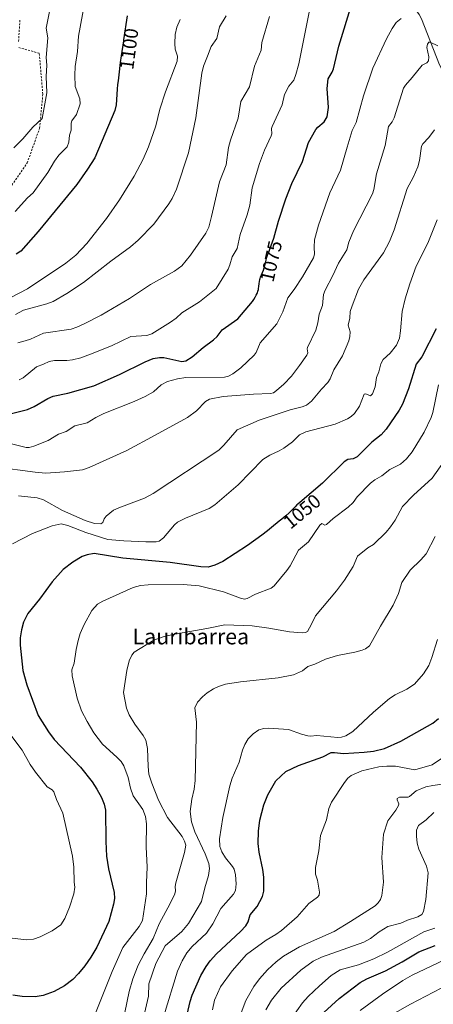
# Model space of a CAD drawing. Units: metres. Extents: x 658084 to 661538, y 4753386 to 4755779.
# Drawn here: x 660943 to 661154, y 4754288 to 4754791 of the extents above; entities that cross this region are included whole.
import ezdxf
from ezdxf.enums import TextEntityAlignment as Align

# ---------------------------------------------------------------- set-up
doc = ezdxf.new("R2010")
doc.units = ezdxf.units.M
doc.header["$MEASUREMENT"] = 0
doc.linetypes.add('DGN Style 2', pattern=[1.648017, 0.98881, -0.659207])
for name, color, linetype, lineweight in [('Alambrada', 7, 'DGN Style 2', 0), ('Corriente natural lineal', 142, 'Continuous', 13), ('Curva de nivel maestra', 30, 'Continuous', 30), ('Curva de nivel normal', 30, 'Continuous', 0), ('Rótulo de curva de nivel directora', 7, 'Continuous', 0), ('Texto cartográfico', 7, 'Continuous', 0)]:
    doc.layers.add(name, color=color, linetype=linetype, lineweight=lineweight)
doc.styles.add('Style-Arial', font='txt')

msp = doc.modelspace()

# ---------------------------------------------------------------- linework, layer by layer
at = {"layer": 'Alambrada', "color": 7, "linetype": 'DGN Style 2', "lineweight": 0}
for points in [[(660942.2801, 4754779.6501, 1115.1006), (660942.9801, 4754791.0901, 1115.4367)], [(660936.0501, 4754702.2901, 1109.2857), (660946.6901, 4754717.6301, 1110.2019), (660953.0101, 4754735.3301, 1110.9208), (660954.6601, 4754752.7201, 1112.4739), (660952.8501, 4754773.6001, 1114.3542), (660942.1001, 4754776.6401, 1114.7188)]]:
    msp.add_polyline3d(points, dxfattribs=at)
at = {"layer": 'Corriente natural lineal', "color": 142, "linetype": 'Continuous', "lineweight": 13}
msp.add_polyline3d([(661105.3701, 4754849.4501, 1083.079), (661124.6301, 4754824.1301, 1076.3493), (661146.8201, 4754793.3701, 1070.0297), (661147.8801, 4754791.1701, 1069.576), (661157.2201, 4754767.7501, 1063.9921), (661166.3101, 4754749.5101, 1060.5084), (661167.1901, 4754748.0201, 1060.0666), (661168.4601, 4754746.3301, 1059.7666), (661174.9001, 4754738.5801, 1058.0198), (661176.0501, 4754736.4001, 1057.4675), (661178.8001, 4754729.1601, 1055.1092)], dxfattribs=at)
at = {"layer": 'Curva de nivel maestra', "color": 30, "linetype": 'Continuous', "lineweight": 30, "flags": 128}
for points, elevation in [([(660938.63, 4754589.9001), (660946.76, 4754591.9001), (660950.32, 4754593.4001), (660957.29, 4754597.4001), (660959.97, 4754598.5901), (660967.36, 4754600.2701), (660980.75, 4754603.9901), (660993.87, 4754609.7601), (661006.96, 4754616.2101), (661010.93, 4754617.8101), (661014.2, 4754618.4201), (661016.46, 4754618.4201), (661025.54, 4754616.4101), (661027.64, 4754616.7201), (661030.94, 4754618.7901), (661036.56, 4754623.5001), (661041.85, 4754627.3601), (661043.59, 4754629.0301), (661046.2, 4754632.5901), (661054.16, 4754638.0801), (661061.65, 4754646.9301), (661062.38, 4754648.0001), (661063.04, 4754649.0901), (661063.41, 4754649.7801), (661063.63, 4754650.2101), (661064, 4754651.0301), (661064.17, 4754651.4601), (661064.46, 4754652.2701), (661064.67, 4754653.0301), (661064.78, 4754653.5301), (661064.94, 4754654.5401), (661065.13, 4754656.2201), (661065.27, 4754657.1601), (661065.5, 4754658.1801), (661065.65, 4754658.7301), (661065.83, 4754659.3001), (661066.26, 4754660.4901), (661067.23, 4754662.9701), (661067.67, 4754664.2001), (661067.85, 4754664.8001), (661068.15, 4754665.9501), (661068.63, 4754668.1101), (661068.88, 4754669.1201), (661069.02, 4754669.6201), (661069.33, 4754670.5701), (661069.61, 4754671.3301), (661072.61, 4754679.3301), (661074.91, 4754687.9801), (661078.72, 4754699.3401), (661081.77, 4754707.1601), (661087.21, 4754718.4201), (661090.33, 4754728.1101), (661093.97, 4754734.6501), (661095.11, 4754735.9501), (661098.35, 4754738.5401), (661099.77, 4754741.1001), (661100.5, 4754746.0201), (661099.77, 4754755.6301), (661100.26, 4754760.6101), (661102.31, 4754763.9801), (661103, 4754765.6901), (661105.8, 4754777.1601), (661112.46, 4754798.8201)], 1075), ([(660997.75, 4754792.7401), (660995.88, 4754780.5401), (660995.78, 4754779.8801), (660994.68, 4754772.2501), (660994.21, 4754768.8101), (660993.41, 4754762.6101), (660993.05, 4754759.4701), (660992.86, 4754757.6901), (660992.65, 4754755.2301), (660992.03, 4754747.3701), (660991.4, 4754744.4501), (660981.29, 4754720.3201), (660977.52, 4754714.4301), (660971.94, 4754706.7001), (660952.31, 4754682.7001), (660943.38, 4754672.6801), (660941.12, 4754671.0701)], 1100), ([(661155.46, 4754632.9501), (661148.11, 4754618.6701), (661145.24, 4754615.0601), (661141.25, 4754602.3901), (661138.29, 4754594.6501), (661136.63, 4754591.4801), (661129.83, 4754581.8101), (661127.37, 4754578.8801), (661122.53, 4754575.2301), (661115.13, 4754567.7001), (661113.14, 4754566.6301), (661110.39, 4754566.3301), (661108.45, 4754565.1101), (661097.44, 4754554.2701), (661085.83, 4754544.4001), (661084.88, 4754543.6301), (661084.38, 4754543.1701), (661083.46, 4754542.2001), (661082.51, 4754541.1801), (661081.21, 4754539.9101), (661080.34, 4754539.1001), (661078.71, 4754537.6501), (661076.62, 4754535.8601), (661075.38, 4754534.8301), (661071.46, 4754531.6701), (661069.31, 4754529.9801), (661066.45, 4754527.7801), (661059.15, 4754522.4801), (661046.6, 4754514.2901), (661042.53, 4754512.3601), (661039.07, 4754511.4801), (661035.28, 4754511.5701), (661019.68, 4754513.7401), (660995.49, 4754516.0801), (660980.92, 4754518.3501), (660977.35, 4754517.7001), (660974.81, 4754516.8201), (660970, 4754513.9201), (660965.08, 4754510.2701), (660959.36, 4754503.9401), (660952.92, 4754495.0701), (660947.08, 4754487.8501), (660944.78, 4754483.4201), (660943.75, 4754479.4201), (660943.18, 4754475.3301), (660943.1, 4754471.5901), (660944.54, 4754458.7901), (660946.51, 4754451.4601), (660952.35, 4754435.7101), (660957.55, 4754427.4301), (660960.44, 4754423.4201), (660973.83, 4754409.3601), (660979.8, 4754401.9201), (660982.29, 4754398.1901), (660984.65, 4754393.8901), (660986.02, 4754390.5601), (660986.67, 4754387.4501), (660986.77, 4754371.4201), (660987.14, 4754364.0401), (660988.11, 4754357.4901), (660991, 4754345.5001), (660991.18, 4754342.4101), (660990.79, 4754339.5101), (660988.3, 4754330.6001), (660982.21, 4754317.6101), (660979.19, 4754312.4301), (660976.17, 4754308.0201), (660972.89, 4754304.0501), (660970.01, 4754301.1401), (660965.67, 4754297.7801), (660960.48, 4754295.0101), (660954.82, 4754292.9401), (660950.67, 4754292.2801), (660944.16, 4754292.3501), (660939.38, 4754293.0401)], 1050), ([(661028.39, 4754283.1201), (661029.89, 4754289.8201), (661030.92, 4754293.1001), (661035.34, 4754303.0901), (661037.99, 4754307.6801), (661040.05, 4754310.6401), (661043.27, 4754314.2401), (661055.52, 4754325.5401), (661058.26, 4754328.5101), (661059.44, 4754330.4901), (661060.43, 4754334.0501), (661064.06, 4754338.2201), (661066.76, 4754343.4601), (661067.49, 4754346.0901), (661067.44, 4754353.3401), (661066.92, 4754357.2401), (661065.02, 4754366.0901), (661064.58, 4754370.3901), (661064.79, 4754376.8201), (661065.5, 4754382.4301), (661067.5, 4754390.1001), (661069.51, 4754395.2901), (661073.57, 4754402.3501), (661078.71, 4754407.1101), (661085.09, 4754410.3001), (661097.62, 4754414.6901), (661101.81, 4754416.8401), (661103.53, 4754416.9401), (661108.16, 4754416.4101), (661118.72, 4754416.9801), (661123.4, 4754417.6001), (661129.02, 4754418.9901), (661137.36, 4754422.6301), (661153.69, 4754431.8601), (661156.71, 4754434.2301)], 1025), ([(661098.09, 4754284.2201), (661105.97, 4754291.4201), (661116.6, 4754299.4801), (661120.12, 4754301.4801), (661129.58, 4754305.5601), (661138, 4754310.0401), (661146.59, 4754315.1701), (661154.96, 4754318.3601)], 1000)]:
    msp.add_lwpolyline(points, dxfattribs=dict(at, elevation=elevation))
at = {"layer": 'Curva de nivel normal', "color": 30, "linetype": 'Continuous', "lineweight": 0, "flags": 128}
for points, elevation in [([(660939.9, 4754725.4), (660944.41, 4754730.01), (660949.52, 4754735.9), (660954.38, 4754740.28), (660956.68, 4754753.38), (660956.39, 4754761.83), (660956.69, 4754767.49), (660956.39, 4754771.49), (660957.24, 4754781.42), (660956.39, 4754786.37), (660960.42, 4754806.79)], 1110), ([(660940.46, 4754692.84), (660946.87, 4754699.8), (660949.73, 4754702.44), (660957.28, 4754712.74), (660960.63, 4754718.57), (660962.77, 4754721.65), (660967.07, 4754725.91), (660967.96, 4754728.29), (660968.31, 4754731.88), (660969.14, 4754734.43), (660969.2, 4754737.92), (660969.53, 4754739.12), (660971.78, 4754742.41), (660973.74, 4754747.85), (660973.54, 4754750.29), (660971.14, 4754756.73), (660970.96, 4754762.35), (660971.25, 4754766.78), (660972.32, 4754774.52), (660972.79, 4754782.27), (660976.07, 4754799.85)], 1105), ([(661091.41, 4754798.78), (661085.34, 4754768.13), (661083.86, 4754762.75), (661082.8, 4754759.86), (661080.3, 4754756.89), (661078.02, 4754752.64), (661076.89, 4754747.22), (661071.64, 4754736.32), (661071.33, 4754735.19), (661071.48, 4754732.48), (661071.23, 4754731.46), (661067.87, 4754724.18), (661065.28, 4754717.35), (661061.53, 4754704.88), (661060.31, 4754696.17), (661059.03, 4754691.21), (661055.44, 4754681.19), (661053.87, 4754674.08), (661051.3, 4754669.74), (661050.2, 4754665.71), (661049.24, 4754663.45), (661043.1, 4754653.55), (661034.61, 4754646.81), (661025.55, 4754641.26), (661022.69, 4754638.51), (661019.87, 4754636.41), (661010.37, 4754630.49), (661007.68, 4754629.57), (660999.58, 4754629.13), (660989.66, 4754624.38), (660979, 4754620.17), (660974.13, 4754618.21), (660969.77, 4754617.14), (660966.86, 4754616.8), (660960.66, 4754616.87), (660957.83, 4754616.41), (660954.96, 4754614.95), (660951.48, 4754613.7), (660944.56, 4754608.02), (660942.57, 4754607.01)], 1080), ([(661024.84, 4754790.75), (661023.1, 4754786.94), (661022.27, 4754783.24), (661022.02, 4754778.63), (661022.28, 4754775.71), (661023.35, 4754772.19), (661023.24, 4754769.5), (661017.31, 4754753.86), (661014.47, 4754745.08), (661012.37, 4754736.65), (661008.61, 4754725.79), (661005.89, 4754719.62), (661001.24, 4754710.83), (660993.77, 4754698.79), (660987.23, 4754689.33), (660977.18, 4754676.58), (660971.52, 4754670.53), (660966.47, 4754666.59), (660946.9, 4754653.34), (660924.35, 4754641.8)], 1095), ([(661137.62, 4754791.32), (661135.08, 4754789.32), (661132.93, 4754786.28), (661130.09, 4754781.05), (661123.06, 4754765.98), (661118.42, 4754751.89), (661114.66, 4754738.31), (661112.55, 4754734.14), (661109.97, 4754725.75), (661106.58, 4754714.04), (661101.23, 4754702.47), (661095.31, 4754685.98), (661093.41, 4754678.36), (661093.09, 4754674.62), (661093.3, 4754671.13), (661092.86, 4754669.3), (661087.2, 4754659.5), (661082.95, 4754653.01), (661079.72, 4754648.83), (661077.13, 4754641.71), (661074.08, 4754635.53), (661065.66, 4754625.85), (661063.59, 4754621), (661062.56, 4754619.54), (661055.76, 4754613.1), (661051.64, 4754610.08), (661049.38, 4754608.91), (661047.38, 4754608.29), (661027.68, 4754608.23), (661023.46, 4754607.58), (661018.32, 4754606.14), (661015.09, 4754604.49), (661011.09, 4754600.91), (661006.92, 4754598.44), (661001.22, 4754595.86), (660985.85, 4754589.77), (660981.76, 4754587.77), (660977.31, 4754585.03), (660970.93, 4754583.51), (660966.51, 4754580.67), (660962.62, 4754579.21), (660957.46, 4754576.1), (660950.14, 4754573.22), (660947.64, 4754572.5), (660946.23, 4754572.48), (660928.48, 4754576.9)], 1070), ([(661048.16, 4754792.62), (661044.84, 4754787.07), (661043.52, 4754781.14), (661040.58, 4754777.06), (661038.77, 4754772.16), (661036.75, 4754766.95), (661035.77, 4754763.44), (661032.68, 4754740.63), (661028.99, 4754722.85), (661022.85, 4754704.34), (661020.66, 4754699.5), (661018.91, 4754696.79), (661011.27, 4754686.47), (661003.31, 4754678.25), (660999.36, 4754674.86), (660989.3, 4754667.57), (660975.44, 4754656.6), (660967, 4754651.12), (660959.92, 4754647), (660956.74, 4754645.82), (660944.75, 4754642.58), (660940.7, 4754640.4)], 1090), ([(660941.99, 4754625.83), (660945.65, 4754626.93), (660948.36, 4754627.78), (660955, 4754630.73), (660969.17, 4754632.93), (660972.02, 4754633.82), (660976.17, 4754635.66), (660984.45, 4754639.93), (660998.96, 4754648.45), (661009.58, 4754655.65), (661021.95, 4754662.4), (661025.63, 4754665.24), (661030.09, 4754670.59), (661037.87, 4754681.83), (661039.32, 4754684.96), (661040.82, 4754690.25), (661044.76, 4754707.93), (661048.24, 4754716.73), (661049.5, 4754725.52), (661050.41, 4754729.22), (661054.37, 4754740.47), (661055.73, 4754749.05), (661060.18, 4754756.47), (661062.67, 4754766.95), (661066.08, 4754775.24), (661066.47, 4754779.06), (661070.37, 4754792.35)], 1085), ([(661156.34, 4754777.32), (661152.44, 4754779.24), (661151.68, 4754779.29), (661150.99, 4754778.27), (661150.69, 4754776.56), (661151.72, 4754771.76), (661151.48, 4754769.74), (661150.6, 4754768.78), (661148.25, 4754767.49), (661143.25, 4754761.27), (661139.7, 4754757.29), (661138.8, 4754755.88), (661134.05, 4754740.74), (661132.96, 4754738.59), (661131.04, 4754736.28), (661129.33, 4754726.54), (661124.95, 4754712.14), (661123.66, 4754704.08), (661123.02, 4754701.9), (661113.17, 4754682.97), (661110.88, 4754677.23), (661109.84, 4754673.25), (661105.56, 4754666.57), (661102.68, 4754660.17), (661098.76, 4754652.74), (661097.98, 4754650.45), (661097.44, 4754644.88), (661095.78, 4754640.46), (661095.07, 4754636.06), (661093.97, 4754632.28), (661089.74, 4754623.55), (661089.55, 4754622.73), (661089.86, 4754620.69), (661089.36, 4754619.57), (661085.71, 4754614.26), (661081.52, 4754608.9), (661077.64, 4754604.74), (661074, 4754601.48), (661072.42, 4754600.44), (661070.9, 4754600.03), (661062.24, 4754599.7), (661046.73, 4754598.45), (661039.71, 4754597.06), (661037.63, 4754595.95), (661033.02, 4754591.13), (661028.5, 4754587.77), (661011.98, 4754578.84), (660997.48, 4754570.98), (660978.29, 4754562.23), (660974.89, 4754561.06), (660965.73, 4754560), (660956.25, 4754559.43), (660950.82, 4754559.82), (660929.92, 4754562.55)], 1065), ([(660942.23, 4754547.74), (660951.78, 4754546.85), (660955.08, 4754545.7), (660964.62, 4754540.32), (660976.21, 4754535.19), (660981.01, 4754533.75), (660984.26, 4754533.55), (660985.22, 4754534.18), (660985.99, 4754536.15), (660987.04, 4754537.48), (660990.76, 4754540.44), (660993.42, 4754541.73), (661006.64, 4754546.57), (661010.97, 4754548.96), (661044.42, 4754571.17), (661047.08, 4754573.68), (661053.89, 4754581.52), (661065.04, 4754586.34), (661080.85, 4754591.61), (661087.06, 4754593.14), (661089.25, 4754594.01), (661091.84, 4754596.08), (661096.83, 4754602.26), (661100.18, 4754605.68), (661101.27, 4754607.47), (661103.24, 4754612.07), (661107.55, 4754619.28), (661110.86, 4754626.96), (661111.44, 4754629.12), (661111.6, 4754631.55), (661110.48, 4754634.88), (661111.31, 4754638.47), (661111.6, 4754641.79), (661112.5, 4754644.8), (661115.84, 4754653.22), (661118.43, 4754658.08), (661128.55, 4754671.8), (661131.64, 4754677.63), (661134.03, 4754683.5), (661140.66, 4754704.69), (661143.77, 4754710.23), (661146, 4754715.66), (661146.91, 4754718.94), (661147.93, 4754726.18), (661148.69, 4754727.41), (661151.72, 4754730.6), (661154.64, 4754734.62)], 1060), ([(661156.01, 4754688.59), (661151.18, 4754676.72), (661145.16, 4754664.91), (661141.91, 4754655.9), (661139.58, 4754648.24), (661138.02, 4754641.86), (661137.28, 4754632.08), (661136.76, 4754628.3), (661135.12, 4754624.75), (661131.98, 4754620.58), (661128.35, 4754617.33), (661127.15, 4754615.23), (661126.15, 4754611.03), (661124.93, 4754608.14), (661124.36, 4754603.39), (661123, 4754599.88), (661121.86, 4754598.91), (661119.49, 4754599.9), (661118.72, 4754599.65), (661116.23, 4754593.63), (661113.71, 4754589.76), (661112.05, 4754588.22), (661110.24, 4754587.07), (661103.84, 4754584.44), (661088.89, 4754580.47), (661085.66, 4754578.96), (661082.02, 4754575.3), (661077.65, 4754572.11), (661075.34, 4754570.74), (661070.45, 4754568.64), (661066.91, 4754566.31), (661054.44, 4754553.49), (661042.51, 4754543.19), (661039.51, 4754541.41), (661027.51, 4754536.4), (661023.44, 4754534.33), (661021.8, 4754532.95), (661016.32, 4754526.47), (661014.1, 4754524.74), (661012.45, 4754524.36), (661007.19, 4754524.4), (660996.09, 4754524.82), (660987.78, 4754525.52), (660976.59, 4754529.04), (660967.5, 4754532.69), (660964.08, 4754533.58), (660959.46, 4754532.58), (660949.43, 4754528.54), (660939.17, 4754523.35)], 1055), ([(661156.61, 4754604.46), (661153.67, 4754590.38), (661152.81, 4754587.74), (661149.32, 4754580.34), (661143.19, 4754570.35), (661140.21, 4754566.67), (661137.2, 4754563.97), (661131.72, 4754561.22), (661127.72, 4754558.08), (661124.12, 4754555.98), (661122, 4754554.35), (661115.17, 4754547.32), (661113.01, 4754544.34), (661110.48, 4754542.01), (661102.84, 4754536.31), (661099.48, 4754533.16), (661098.59, 4754532.85), (661097.01, 4754533.62), (661096.04, 4754532.86), (661090.28, 4754524.35), (661085.25, 4754520.08), (661080.92, 4754512.16), (661079.26, 4754509.76), (661072.77, 4754501.83), (661071.27, 4754500.67), (661063.28, 4754497.62), (661058.92, 4754495.44), (661057.57, 4754495.18), (661055.53, 4754495.6), (661046.92, 4754498.86), (661034.54, 4754501.85), (661026.26, 4754502.65), (661008.49, 4754502.36), (661004.46, 4754502.02), (661000.73, 4754501.01), (660985.37, 4754494.13), (660982.64, 4754492.61), (660979.76, 4754489.27), (660975.81, 4754482.25), (660973.76, 4754477.5), (660972.63, 4754474), (660971.61, 4754469.45), (660970.6, 4754462.47), (660969.55, 4754458.99), (660969.71, 4754456.06), (660972.21, 4754444.55), (660974.43, 4754438.21), (660977.22, 4754432.76), (660980.74, 4754426.84), (660985.19, 4754421.07), (660992.37, 4754414.5), (660994.64, 4754412.26), (660996.01, 4754410.01), (660998.3, 4754404.12), (660999.49, 4754398.59), (661000.73, 4754394.77), (661005.63, 4754387.81), (661007.11, 4754384.22), (661007.62, 4754380.47), (661007.38, 4754368.66), (661007.97, 4754358.39), (661007.51, 4754350.57), (661007.64, 4754344.69), (661005.51, 4754331.23), (661003.81, 4754328.07), (660995.53, 4754317.34), (660990.08, 4754305.22), (660980.45, 4754281.33)], 1045), ([(660996.47, 4754284.29), (660998.77, 4754294.94), (661000.66, 4754301.37), (661003.39, 4754308.41), (661006.45, 4754314.17), (661010.95, 4754322.03), (661014.09, 4754329.49), (661019.71, 4754339.81), (661022.02, 4754344.81), (661022.41, 4754346.25), (661022.23, 4754348.45), (661022.47, 4754350.37), (661026.94, 4754365.93), (661027.58, 4754369.65), (661027.01, 4754371.67), (661025.77, 4754374.02), (661018.24, 4754383.74), (661013.78, 4754392.62), (661010.28, 4754401.25), (661008.81, 4754405.9), (661008.35, 4754409.75), (661008.12, 4754418.86), (661007.19, 4754423.09), (661005.94, 4754425.59), (661001.67, 4754431.41), (660998.75, 4754436.03), (660997.31, 4754439.56), (660995.92, 4754447.48), (660997.56, 4754458.78), (660998.76, 4754463.64), (661000.02, 4754466.53), (661001.34, 4754468.07), (661011.38, 4754474.26), (661016.09, 4754475.91), (661021.08, 4754477.15), (661038.43, 4754480.1), (661047.48, 4754481.99), (661061.53, 4754481.42), (661070.01, 4754480.38), (661080.51, 4754478.38), (661086.97, 4754477.85), (661088.8, 4754478.06), (661089.73, 4754478.62), (661091.8, 4754482.28), (661093.84, 4754486.58), (661104.61, 4754499.34), (661108.58, 4754504.73), (661112.99, 4754511.78), (661115.3, 4754517.11), (661120.48, 4754521.27), (661123.37, 4754523.06), (661129.89, 4754529.28), (661132.14, 4754531.92), (661134.51, 4754535.4), (661138.31, 4754542.33), (661143.81, 4754548.23), (661153.42, 4754556.77), (661162.67, 4754570.12)], 1040), ([(661154.95, 4754527.09), (661150.34, 4754518.2), (661147.64, 4754515.11), (661142.13, 4754509.84), (661137.9, 4754503.59), (661136.14, 4754497.95), (661133.56, 4754491.97), (661126.97, 4754481.29), (661121.42, 4754471.34), (661119.37, 4754469.7), (661117.64, 4754469.01), (661113.87, 4754468.02), (661105.02, 4754466.39), (661098.93, 4754464.53), (661093.49, 4754461.9), (661089.86, 4754460.74), (661087.22, 4754458.53), (661082.67, 4754456.49), (661074.84, 4754454.95), (661055.54, 4754452.98), (661047.88, 4754451.68), (661044.26, 4754450.6), (661041.7, 4754449.43), (661038.58, 4754447.36), (661036.15, 4754445.3), (661033.67, 4754442.47), (661032.3, 4754439.68), (661033.1, 4754432.33), (661032.36, 4754402.54), (661031.98, 4754398.19), (661030.79, 4754393), (661029.85, 4754386.83), (661030.51, 4754381.58), (661032.24, 4754376.37), (661037.47, 4754365.21), (661039.38, 4754360.29), (661039.76, 4754357.7), (661039.25, 4754354.1), (661037.29, 4754347.85), (661035.63, 4754340.88), (661029.01, 4754329.55), (661025.67, 4754325.62), (661017.18, 4754318.17), (661012.27, 4754309.3), (661008.84, 4754298.88), (661008.57, 4754292.57), (661006.07, 4754281.54)], 1035), ([(661016.39, 4754282.53), (661023.41, 4754305.34), (661025.72, 4754310.64), (661028.17, 4754314.59), (661030.96, 4754317.88), (661038.29, 4754324.78), (661041.4, 4754329.5), (661045.59, 4754337.24), (661051.98, 4754344.64), (661052.98, 4754346.51), (661053.43, 4754349.83), (661053.03, 4754354.4), (661052.3, 4754357.36), (661051.55, 4754358.75), (661047.86, 4754363.11), (661046.06, 4754366.12), (661045.03, 4754368.94), (661044.81, 4754372.81), (661046.49, 4754383.76), (661050.04, 4754399.85), (661051.35, 4754403.86), (661054.84, 4754411.99), (661056.56, 4754418.13), (661057.72, 4754421.02), (661059.45, 4754423.89), (661062.09, 4754426.4), (661064.88, 4754428.37), (661067.45, 4754429.09), (661069.8, 4754429.23), (661080.13, 4754428.54), (661086.64, 4754426.16), (661089.95, 4754425.32), (661091.26, 4754425.17), (661094.53, 4754425.59), (661105.3, 4754424.46), (661107.05, 4754424.63), (661109.36, 4754425.33), (661112.89, 4754427.67), (661123.4, 4754437.48), (661131.59, 4754444.34), (661134.55, 4754446.22), (661140.46, 4754449.12), (661144.42, 4754451.76), (661149.01, 4754456.99), (661151.61, 4754461.33), (661153.24, 4754465.36), (661156.11, 4754474.5)], 1030), ([(660938.86, 4754425.03), (660944.12, 4754418.06), (660948.21, 4754410.74), (660950.86, 4754406.8), (660956.8, 4754399.42), (660959.41, 4754397.86), (660960.35, 4754396.83), (660961.61, 4754392.86), (660964.83, 4754385.94), (660969.88, 4754364.03), (660970.55, 4754358.44), (660970.6, 4754350.66), (660970.95, 4754348.16), (660970.43, 4754344.71), (660968.22, 4754337.9), (660965.94, 4754332.21), (660963.88, 4754328.99), (660959.36, 4754325.82), (660953.33, 4754322.75), (660949.89, 4754321.61), (660946.31, 4754321.38), (660938.98, 4754322.13)], 1055), ([(661041.22, 4754285.66), (661042.32, 4754290.45), (661045.31, 4754297.38), (661051.28, 4754305.52), (661058.54, 4754313.77), (661068.62, 4754321.09), (661073.67, 4754323.97), (661076.52, 4754326.02), (661084.45, 4754333.07), (661090.37, 4754339.89), (661094.88, 4754343.15), (661095.7, 4754344.08), (661095.96, 4754345.6), (661094.82, 4754351.74), (661093.92, 4754354.88), (661093.8, 4754358.14), (661095.61, 4754366.62), (661096.36, 4754374.57), (661099.54, 4754382.6), (661100.57, 4754388.34), (661101.93, 4754391.57), (661108.62, 4754401.65), (661110.35, 4754403.8), (661112.08, 4754405.06), (661117.51, 4754407.53), (661126.16, 4754409.59), (661130.27, 4754409.95), (661134.7, 4754409.92), (661144.52, 4754408.11), (661153.34, 4754410.63), (661158.1, 4754413.86)], 1020), ([(661055.47, 4754282.71), (661058.33, 4754290.27), (661062.29, 4754297.57), (661065.22, 4754301.41), (661069.36, 4754306), (661073.69, 4754310.04), (661077.44, 4754313.03), (661085.76, 4754317.79), (661103.3, 4754325.6), (661111.76, 4754330.69), (661124.33, 4754338.67), (661125.9, 4754340.09), (661126.94, 4754341.79), (661127.62, 4754343.84), (661128.61, 4754350.75), (661127.71, 4754363.24), (661128.55, 4754375.24), (661130.69, 4754381.94), (661134.85, 4754387.39), (661136.26, 4754389.76), (661136.4, 4754390.75), (661135.55, 4754392.7), (661135.55, 4754393.4), (661136.74, 4754394.01), (661141.08, 4754394.1), (661141.74, 4754394.5), (661145.31, 4754397.3), (661150.2, 4754399.32), (661153.8, 4754400.11), (661169.35, 4754402.33)], 1015), ([(661154.29, 4754386.18), (661150.36, 4754382.59), (661146.5, 4754379.6), (661145.47, 4754377.19), (661145.37, 4754374.22), (661145.78, 4754370.64), (661146.57, 4754367.55), (661150.44, 4754358.92), (661151.4, 4754355.42), (661150.21, 4754341.79), (661148.9, 4754335.82), (661148.08, 4754334.26), (661146.06, 4754333.04), (661140.83, 4754331.35), (661137.38, 4754329.78), (661130.74, 4754328.05), (661126.35, 4754325.31), (661121.91, 4754322), (661118.43, 4754320.13), (661096.88, 4754312.44), (661092.67, 4754310.4), (661086.43, 4754305.87), (661076.35, 4754296.58), (661071.45, 4754290.57), (661068.57, 4754285.67)], 1010), ([(661154.81, 4754327.22), (661149.14, 4754325.46), (661130.57, 4754315.08), (661123.62, 4754311.67), (661115.74, 4754308.55), (661106.45, 4754305.95), (661101.82, 4754303.04), (661095.86, 4754297.91), (661090.07, 4754292.42), (661087.22, 4754289.22), (661075.56, 4754272.76)], 1005), ([(661169.47, 4754315.76), (661143.18, 4754303.29), (661138.34, 4754300.51), (661127.97, 4754293.63), (661116.58, 4754285.28)], 995), ([(661133.01, 4754283.26), (661142.35, 4754288.5), (661158.06, 4754296.68)], 990)]:
    msp.add_lwpolyline(points, dxfattribs=dict(at, elevation=elevation))

# ---------------------------------------------------------------- texts
at = {"layer": 'Rótulo de curva de nivel directora', "color": 7, "linetype": 'Continuous', "lineweight": 0, "style": 'Style-Arial'}
for s, rotation, p in [('1100', 82.647745, (660998.6755, 4754775.8249)), ('1075', 77.292792, (661071.2186, 4754667.4958)), ('1050', 39.714627, (661086.9708, 4754539.8675))]:
    msp.add_text(s, height=7, rotation=rotation, dxfattribs=at).set_placement(p, align=Align.MIDDLE_CENTER)
at = {"layer": 'Texto cartográfico', "color": 7, "linetype": 'Continuous', "lineweight": 0, "style": 'Style-Arial'}
msp.add_text('Lauribarrea', height=8, dxfattribs=at).set_placement((661030.2149, 4754476.0402), align=Align.MIDDLE_CENTER)

doc.saveas('drawing.dxf')
